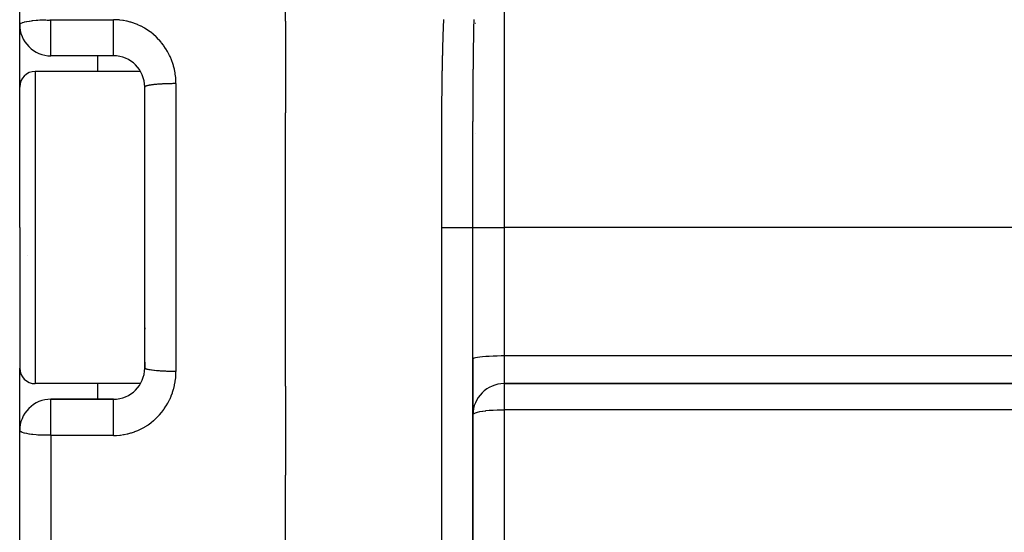
# Model space of a CAD drawing. Units: millimetres. Extents: x -190 to 360, y -176 to 176.
# Drawn here: x -182 to -150, y -14 to 2 of the extents above; entities that cross this region are included whole.
import ezdxf

# ---------------------------------------------------------------- set-up
doc = ezdxf.new("R2010")
doc.units = ezdxf.units.MM
doc.linetypes.add('DASHED', pattern=[9.652, 8.128, -1.524])
doc.layers.add('nevidi', color=4, linetype='DASHED')

msp = doc.modelspace()

# ---------------------------------------------------------------- linework, layer by layer
at = {"color": 2}
for p, q in [((-181.5, 2.005), (-181.5, 35.982)), ((-181.5, 2.005), (-181.5, 35.982)), ((-173, 2.112), (-173, 4.702)), ((-181.5, 0.001), (-181.5, 2.153)), ((-181.5, 2.001), (-181.499, 2.007)), ((-173, 2.112), (-173, -0.827)), ((-166.911, 2.039), (-166.92, 2.039)), ((-178.5, 1.001), (-180.5, 1.001)), ((-178.5, 1.001), (-180.5, 1.001)), ((-179, 0.501), (-179, 1.001)), ((-177.634, 0.501), (-181, 0.501)), ((-181.5, -4.499), (-181.5, 0.001)), ((-181.5, -4.499), (-181.5, 0.001)), ((-177.5, 0.073), (-177.5, 0.071)), ((-177.5, 0.049), (-177.5, 0.037)), ((-177.5, -8.999), (-177.5, 0.001)), ((-177.5, -8.999), (-177.5, 0.001)), ((-173, -4.499), (-173, -0.827)), ((-167.997, -1.499), (-167.987, -1.499)), ((-166.998, -1.499), (-166.994, -1.499)), ((-166.92, -1.499), (-166.916, -1.499)), ((-181.5, -4.499), (-181.5, -8.999)), ((-181.5, -4.499), (-181.5, -8.999)), ((-173, -9.576), (-173, -4.499)), ((-167, -45.275), (-167, -4.499)), ((-181.265, -5.382), (-181.265, -5.385)), ((-167.003, -7.499), (-167.002, -7.499)), ((-177.5, -8.812), (-177.5, -9.044)), ((-167, -8.705), (-167, -45.275)), ((-167, -8.705), (-167, -8.874)), ((-181.5, -11.152), (-181.5, -8.999)), ((-177.634, -9.499), (-181, -9.499)), ((-179, -9.999), (-179, -9.499)), ((-173, -9.576), (-173, -12.428)), ((-166, -9.499), (-134, -9.499)), ((-134, -9.499), (-166, -9.499)), ((-178.5, -9.999), (-180.5, -9.999)), ((-180.5, -9.999), (-178.5, -9.999)), ((-181.499, -11.006), (-181.5, -10.999)), ((-181.5, -44.981), (-181.5, -11.004)), ((-181.5, -44.981), (-181.5, -11.004)), ((-173, -15.007), (-173, -12.428))]:
    msp.add_line(p, q, dxfattribs=at)
for centre, radius, start, end in [((-180.5, 2.001), 1, 179.6314, 270), ((-178.5, 0.001), 1, 0, 90), ((-181, 0.001), 0.5, 90, 180), ((-177.25, -7.749), 0.25, 172.3077, 180), ((-181, -8.999), 0.5, 180, 270), ((-178.5, -8.999), 1, 270, 360), ((-166, -10.499), 1, 90, 180), ((-180.5, -10.999), 1, 90, 180.3686)]:
    msp.add_arc(centre, radius, start, end, dxfattribs=at)
at = {"layer": 'nevidi', "color": 7, "linetype": 'Continuous'}
for p, q in [((-166, 8.15), (-166, -4.499)), ((-180.5, 2.159), (-178.5, 2.159)), ((-180.5, 2.001), (-180.5, 2.159)), ((-180.5, 1.001), (-180.5, 2.001)), ((-181, 0.501), (-181, -4.499)), ((-176.5, 0.11), (-176.5, -9.109)), ((-181, -4.499), (-181, -9.499)), ((-168, -46.499), (-168, -4.499)), ((-167, -8.705), (-167, -4.499)), ((-167, -4.499), (-166, -4.499)), ((-166, -4.499), (-166, -8.602)), ((-134, -4.499), (-166, -4.499)), ((-166, -8.602), (-134, -8.602)), ((-166, -8.602), (-166, -9.499)), ((-166, -9.499), (-166, -10.333)), ((-180.5, -10.999), (-180.5, -10)), ((-166, -10.333), (-166, -39.01)), ((-134, -10.333), (-166, -10.333)), ((-180.5, -11.158), (-180.5, -10.999)), ((-180.5, -11.158), (-180.5, -45.968)), ((-178.5, -11.158), (-180.5, -11.158))]:
    msp.add_line(p, q, dxfattribs=at)
for points in [[(-181.499, 2.007), (-181.491, 2.022), (-181.486, 2.027), (-181.464, 2.043), (-181.456, 2.047), (-181.423, 2.062), (-181.42, 2.063), (-181.41, 2.067), (-181.359, 2.082), (-181.348, 2.085), (-181.283, 2.099), (-181.272, 2.101), (-181.193, 2.114), (-181.183, 2.116), (-181.117, 2.125), (-181.09, 2.128), (-181.081, 2.13), (-180.976, 2.141), (-180.968, 2.141), (-180.92, 2.145), (-180.854, 2.15), (-180.842, 2.15), (-180.802, 2.152), (-180.728, 2.152), (-180.723, 2.152), (-180.702, 2.152), (-180.667, 2.15), (-180.626, 2.147), (-180.606, 2.146), (-180.594, 2.146), (-180.569, 2.146), (-180.547, 2.148), (-180.527, 2.152), (-180.507, 2.157), (-180.5, 2.159)], [(-176.5, 0.11), (-176.502, 0.196), (-176.503, 0.215), (-176.51, 0.318), (-176.512, 0.336), (-176.526, 0.438), (-176.529, 0.456), (-176.548, 0.558), (-176.552, 0.575), (-176.578, 0.675), (-176.583, 0.693), (-176.614, 0.791), (-176.62, 0.808), (-176.656, 0.904), (-176.663, 0.921), (-176.69, 0.983), (-176.705, 1.014), (-176.713, 1.031), (-176.761, 1.121), (-176.77, 1.137), (-176.822, 1.225), (-176.832, 1.241), (-176.89, 1.325), (-176.901, 1.34), (-176.963, 1.421), (-176.975, 1.435), (-177.041, 1.512), (-177.054, 1.525), (-177.125, 1.598), (-177.138, 1.611), (-177.214, 1.68), (-177.228, 1.691), (-177.308, 1.755), (-177.323, 1.766), (-177.406, 1.825), (-177.421, 1.835), (-177.507, 1.889), (-177.523, 1.898), (-177.612, 1.946), (-177.628, 1.954), (-177.72, 1.997), (-177.736, 2.004), (-177.831, 2.041), (-177.848, 2.047), (-177.945, 2.079), (-177.963, 2.084), (-178.061, 2.109), (-178.079, 2.113), (-178.178, 2.132), (-178.195, 2.135), (-178.296, 2.148), (-178.314, 2.15), (-178.415, 2.157), (-178.433, 2.158), (-178.5, 2.159)], [(-178.5, 1.001), (-178.5, 1.001), (-178.5, 1.006), (-178.5, 1.009), (-178.5, 1.011), (-178.5, 1.028), (-178.5, 1.033), (-178.5, 1.037), (-178.5, 1.065), (-178.5, 1.072), (-178.5, 1.078), (-178.5, 1.116), (-178.5, 1.127), (-178.5, 1.134), (-178.5, 1.182), (-178.5, 1.195), (-178.5, 1.204), (-178.5, 1.261), (-178.5, 1.277), (-178.5, 1.286), (-178.5, 1.352), (-178.5, 1.37), (-178.5, 1.38), (-178.5, 1.453), (-178.5, 1.474), (-178.5, 1.484), (-178.5, 1.563), (-178.5, 1.585), (-178.5, 1.596), (-178.5, 1.68), (-178.5, 1.704), (-178.5, 1.714), (-178.5, 1.801), (-178.5, 1.827), (-178.5, 1.837), (-178.5, 1.926), (-178.5, 1.953), (-178.5, 1.963), (-178.5, 2.052), (-178.5, 2.08), (-178.5, 2.089), (-178.5, 2.159)], [(-167.945, 1.822), (-167.945, 1.826), (-167.944, 1.848), (-167.944, 1.852), (-167.943, 1.874), (-167.943, 1.878), (-167.942, 1.901), (-167.942, 1.905), (-167.941, 1.927), (-167.941, 1.931), (-167.94, 1.954), (-167.94, 1.957), (-167.939, 1.98), (-167.939, 1.984), (-167.938, 2.006), (-167.938, 2.01), (-167.937, 2.033), (-167.937, 2.036), (-167.936, 2.059), (-167.936, 2.063), (-167.935, 2.085), (-167.935, 2.089), (-167.934, 2.112), (-167.933, 2.115), (-167.933, 2.138), (-167.932, 2.142), (-167.931, 2.164)], [(-166.974, 1.601), (-166.973, 1.623), (-166.973, 1.627), (-166.973, 1.649), (-166.973, 1.653), (-166.972, 1.675), (-166.972, 1.679), (-166.972, 1.701), (-166.972, 1.704), (-166.971, 1.726), (-166.971, 1.73), (-166.971, 1.752), (-166.971, 1.756), (-166.97, 1.778), (-166.97, 1.781), (-166.97, 1.804), (-166.97, 1.807), (-166.969, 1.829), (-166.969, 1.833), (-166.969, 1.855), (-166.969, 1.859), (-166.968, 1.881), (-166.968, 1.884), (-166.968, 1.906), (-166.968, 1.91), (-166.967, 1.932), (-166.967, 1.936), (-166.967, 1.958), (-166.967, 1.962), (-166.966, 1.984), (-166.966, 1.987), (-166.966, 2.01), (-166.966, 2.013), (-166.965, 2.035), (-166.965, 2.039), (-166.964, 2.061), (-166.964, 2.065), (-166.964, 2.076), (-166.964, 2.086), (-166.964, 2.09), (-166.963, 2.112), (-166.963, 2.116), (-166.963, 2.138), (-166.963, 2.142), (-166.962, 2.164)], [(-167.983, 0.236), (-167.983, 0.259), (-167.983, 0.263), (-167.982, 0.286), (-167.982, 0.289), (-167.982, 0.312), (-167.982, 0.316), (-167.982, 0.339), (-167.982, 0.342), (-167.981, 0.365), (-167.981, 0.369), (-167.981, 0.392), (-167.981, 0.396), (-167.98, 0.418), (-167.98, 0.422), (-167.98, 0.445), (-167.98, 0.449), (-167.979, 0.472), (-167.979, 0.475), (-167.979, 0.498), (-167.979, 0.502), (-167.979, 0.525), (-167.978, 0.528), (-167.978, 0.551), (-167.978, 0.555), (-167.978, 0.578), (-167.977, 0.582), (-167.977, 0.604), (-167.977, 0.608), (-167.977, 0.631), (-167.977, 0.635), (-167.976, 0.657), (-167.976, 0.661), (-167.976, 0.684), (-167.976, 0.688), (-167.975, 0.71), (-167.975, 0.714), (-167.975, 0.737), (-167.974, 0.741), (-167.974, 0.763), (-167.974, 0.767), (-167.973, 0.79), (-167.973, 0.794), (-167.973, 0.817), (-167.973, 0.82), (-167.972, 0.843), (-167.972, 0.847), (-167.972, 0.87), (-167.972, 0.873), (-167.971, 0.896), (-167.971, 0.9), (-167.971, 0.923), (-167.971, 0.926), (-167.97, 0.949), (-167.97, 0.953), (-167.969, 0.976), (-167.969, 0.979), (-167.969, 1.002), (-167.969, 1.006), (-167.968, 1.029), (-167.968, 1.032), (-167.968, 1.055), (-167.967, 1.059), (-167.967, 1.082), (-167.967, 1.085), (-167.966, 1.108), (-167.966, 1.112), (-167.966, 1.134), (-167.966, 1.138), (-167.965, 1.161), (-167.965, 1.165), (-167.964, 1.187), (-167.964, 1.191), (-167.964, 1.214), (-167.963, 1.218), (-167.963, 1.24), (-167.963, 1.244), (-167.962, 1.267), (-167.962, 1.271), (-167.961, 1.293), (-167.961, 1.297), (-167.961, 1.32), (-167.961, 1.324), (-167.96, 1.346), (-167.96, 1.35), (-167.959, 1.373), (-167.959, 1.376), (-167.958, 1.399), (-167.958, 1.403), (-167.958, 1.426), (-167.958, 1.429), (-167.957, 1.452), (-167.957, 1.456), (-167.956, 1.478), (-167.956, 1.482), (-167.955, 1.505), (-167.955, 1.509), (-167.955, 1.531), (-167.954, 1.535), (-167.954, 1.558), (-167.954, 1.562), (-167.953, 1.584), (-167.953, 1.588), (-167.952, 1.611), (-167.952, 1.614), (-167.951, 1.637), (-167.951, 1.641), (-167.95, 1.663), (-167.95, 1.667), (-167.949, 1.69), (-167.949, 1.694), (-167.949, 1.716), (-167.948, 1.72), (-167.948, 1.743), (-167.947, 1.746), (-167.947, 1.769), (-167.947, 1.773), (-167.946, 1.795), (-167.946, 1.799), (-167.945, 1.822)], [(-166.992, 0.075), (-166.992, 0.097), (-166.992, 0.101), (-166.991, 0.123), (-166.991, 0.127), (-166.991, 0.149), (-166.991, 0.153), (-166.991, 0.175), (-166.991, 0.177), (-166.991, 0.179), (-166.991, 0.201), (-166.991, 0.205), (-166.991, 0.227), (-166.991, 0.231), (-166.99, 0.253), (-166.99, 0.257), (-166.99, 0.279), (-166.99, 0.283), (-166.99, 0.305), (-166.99, 0.309), (-166.99, 0.331), (-166.99, 0.335), (-166.99, 0.357), (-166.99, 0.361), (-166.989, 0.383), (-166.989, 0.386), (-166.989, 0.409), (-166.989, 0.412), (-166.989, 0.435), (-166.989, 0.438), (-166.989, 0.461), (-166.989, 0.464), (-166.988, 0.486), (-166.988, 0.49), (-166.988, 0.512), (-166.988, 0.516), (-166.988, 0.538), (-166.988, 0.542), (-166.988, 0.564), (-166.988, 0.568), (-166.987, 0.59), (-166.987, 0.594), (-166.987, 0.616), (-166.987, 0.62), (-166.987, 0.642), (-166.987, 0.645), (-166.987, 0.668), (-166.987, 0.671), (-166.986, 0.694), (-166.986, 0.697), (-166.986, 0.72), (-166.986, 0.723), (-166.986, 0.745), (-166.986, 0.749), (-166.985, 0.771), (-166.985, 0.775), (-166.985, 0.797), (-166.985, 0.801), (-166.985, 0.823), (-166.985, 0.827), (-166.985, 0.849), (-166.985, 0.853), (-166.984, 0.875), (-166.984, 0.878), (-166.984, 0.901), (-166.984, 0.904), (-166.984, 0.926), (-166.984, 0.93), (-166.983, 0.952), (-166.983, 0.956), (-166.983, 0.978), (-166.983, 0.982), (-166.983, 1.004), (-166.983, 1.008), (-166.982, 1.03), (-166.982, 1.034), (-166.982, 1.056), (-166.982, 1.059), (-166.982, 1.082), (-166.982, 1.085), (-166.981, 1.107), (-166.981, 1.111), (-166.981, 1.133), (-166.981, 1.137), (-166.981, 1.159), (-166.981, 1.163), (-166.98, 1.185), (-166.98, 1.188), (-166.98, 1.211), (-166.98, 1.214), (-166.979, 1.236), (-166.979, 1.24), (-166.979, 1.262), (-166.979, 1.266), (-166.979, 1.288), (-166.979, 1.292), (-166.978, 1.314), (-166.978, 1.318), (-166.978, 1.34), (-166.978, 1.343), (-166.978, 1.365), (-166.977, 1.369), (-166.977, 1.391), (-166.977, 1.395), (-166.977, 1.417), (-166.977, 1.421), (-166.976, 1.443), (-166.976, 1.447), (-166.976, 1.469), (-166.976, 1.472), (-166.975, 1.494), (-166.975, 1.498), (-166.975, 1.52), (-166.975, 1.524), (-166.975, 1.546), (-166.975, 1.55), (-166.974, 1.572), (-166.974, 1.575), (-166.974, 1.598), (-166.974, 1.601)], [(-176.5, 0.11), (-176.516, 0.11), (-176.594, 0.11), (-176.597, 0.11), (-176.63, 0.109), (-176.71, 0.108), (-176.726, 0.107), (-176.743, 0.107), (-176.821, 0.105), (-176.852, 0.103), (-176.855, 0.103), (-176.927, 0.1), (-176.957, 0.098), (-176.977, 0.097), (-177.028, 0.094), (-177.056, 0.092), (-177.09, 0.089), (-177.121, 0.087), (-177.147, 0.084), (-177.193, 0.08), (-177.207, 0.078), (-177.23, 0.076), (-177.283, 0.069), (-177.283, 0.069), (-177.304, 0.066), (-177.349, 0.058), (-177.359, 0.057), (-177.366, 0.055), (-177.404, 0.047), (-177.418, 0.044), (-177.42, 0.044), (-177.447, 0.036), (-177.457, 0.032), (-177.464, 0.03), (-177.478, 0.024), (-177.484, 0.02), (-177.491, 0.015), (-177.495, 0.011), (-177.498, 0.008), (-177.5, 0.001)], [(-167.997, -1.34), (-167.997, -1.336), (-167.997, -1.313), (-167.997, -1.309), (-167.997, -1.286), (-167.997, -1.282), (-167.996, -1.26), (-167.996, -1.256), (-167.996, -1.233), (-167.996, -1.229), (-167.996, -1.206), (-167.996, -1.202), (-167.996, -1.18), (-167.996, -1.176), (-167.996, -1.153), (-167.996, -1.149), (-167.996, -1.126), (-167.996, -1.122), (-167.996, -1.1), (-167.996, -1.096), (-167.995, -1.073), (-167.995, -1.069), (-167.995, -1.046), (-167.995, -1.042), (-167.995, -1.02), (-167.995, -1.016), (-167.995, -0.993), (-167.995, -0.989), (-167.995, -0.966), (-167.995, -0.962), (-167.995, -0.939), (-167.995, -0.936), (-167.995, -0.913), (-167.995, -0.909), (-167.994, -0.886), (-167.994, -0.882), (-167.994, -0.859), (-167.994, -0.856), (-167.994, -0.833), (-167.994, -0.829), (-167.994, -0.806), (-167.994, -0.802), (-167.994, -0.779), (-167.994, -0.776), (-167.993, -0.753), (-167.993, -0.749), (-167.993, -0.726), (-167.993, -0.722), (-167.993, -0.699), (-167.993, -0.696), (-167.993, -0.673), (-167.993, -0.669), (-167.993, -0.646), (-167.993, -0.642), (-167.992, -0.619), (-167.992, -0.616), (-167.992, -0.593), (-167.992, -0.589), (-167.992, -0.566), (-167.992, -0.562), (-167.992, -0.54), (-167.992, -0.536), (-167.992, -0.513), (-167.992, -0.509), (-167.991, -0.486), (-167.991, -0.482), (-167.991, -0.46), (-167.991, -0.456), (-167.991, -0.433), (-167.991, -0.429), (-167.991, -0.406), (-167.991, -0.403), (-167.99, -0.38), (-167.99, -0.376), (-167.99, -0.353), (-167.99, -0.349), (-167.99, -0.326), (-167.99, -0.323), (-167.99, -0.3), (-167.99, -0.296), (-167.989, -0.273), (-167.989, -0.269), (-167.989, -0.247), (-167.989, -0.243), (-167.989, -0.22), (-167.989, -0.216), (-167.989, -0.193), (-167.988, -0.189), (-167.988, -0.167), (-167.988, -0.163), (-167.988, -0.14), (-167.988, -0.136), (-167.988, -0.113), (-167.988, -0.11), (-167.987, -0.087), (-167.987, -0.083), (-167.987, -0.06), (-167.987, -0.056), (-167.987, -0.034), (-167.987, -0.03), (-167.986, -0.007), (-167.986, -0.003), (-167.986, 0.02), (-167.986, 0.023), (-167.986, 0.046), (-167.986, 0.05), (-167.985, 0.073), (-167.985, 0.077), (-167.985, 0.099), (-167.985, 0.103), (-167.985, 0.126), (-167.985, 0.13), (-167.984, 0.153), (-167.984, 0.156), (-167.984, 0.179), (-167.984, 0.183), (-167.984, 0.206), (-167.984, 0.21), (-167.983, 0.232), (-167.983, 0.236)], [(-166.998, -1.463), (-166.998, -1.46), (-166.998, -1.437), (-166.998, -1.434), (-166.998, -1.411), (-166.998, -1.407), (-166.998, -1.385), (-166.998, -1.381), (-166.998, -1.359), (-166.998, -1.355), (-166.998, -1.333), (-166.998, -1.329), (-166.998, -1.307), (-166.998, -1.303), (-166.998, -1.281), (-166.998, -1.277), (-166.998, -1.255), (-166.998, -1.251), (-166.998, -1.229), (-166.998, -1.225), (-166.998, -1.203), (-166.998, -1.199), (-166.998, -1.177), (-166.998, -1.173), (-166.998, -1.151), (-166.998, -1.147), (-166.998, -1.125), (-166.998, -1.121), (-166.998, -1.099), (-166.997, -1.095), (-166.997, -1.072), (-166.997, -1.069), (-166.997, -1.047), (-166.997, -1.043), (-166.997, -1.021), (-166.997, -1.017), (-166.997, -0.994), (-166.997, -0.991), (-166.997, -0.968), (-166.997, -0.965), (-166.997, -0.942), (-166.997, -0.939), (-166.997, -0.916), (-166.997, -0.913), (-166.997, -0.89), (-166.997, -0.887), (-166.997, -0.864), (-166.997, -0.861), (-166.997, -0.838), (-166.997, -0.835), (-166.997, -0.812), (-166.997, -0.809), (-166.996, -0.786), (-166.996, -0.783), (-166.996, -0.76), (-166.996, -0.756), (-166.996, -0.734), (-166.996, -0.73), (-166.996, -0.708), (-166.996, -0.704), (-166.996, -0.682), (-166.996, -0.678), (-166.996, -0.656), (-166.996, -0.652), (-166.996, -0.63), (-166.996, -0.626), (-166.996, -0.604), (-166.996, -0.601), (-166.996, -0.578), (-166.996, -0.574), (-166.995, -0.552), (-166.995, -0.548), (-166.995, -0.526), (-166.995, -0.522), (-166.995, -0.5), (-166.995, -0.497), (-166.995, -0.474), (-166.995, -0.47), (-166.995, -0.448), (-166.995, -0.444), (-166.995, -0.422), (-166.995, -0.418), (-166.995, -0.396), (-166.995, -0.393), (-166.995, -0.37), (-166.995, -0.366), (-166.994, -0.344), (-166.994, -0.34), (-166.994, -0.318), (-166.994, -0.315), (-166.994, -0.292), (-166.994, -0.289), (-166.994, -0.266), (-166.994, -0.262), (-166.994, -0.24), (-166.994, -0.236), (-166.994, -0.214), (-166.994, -0.21), (-166.994, -0.188), (-166.994, -0.184), (-166.993, -0.162), (-166.993, -0.159), (-166.993, -0.136), (-166.993, -0.133), (-166.993, -0.11), (-166.993, -0.107), (-166.993, -0.084), (-166.993, -0.081), (-166.993, -0.058), (-166.993, -0.055), (-166.993, -0.032), (-166.993, -0.029), (-166.992, -0.006), (-166.992, -0.003), (-166.992, 0.02), (-166.992, 0.023), (-166.992, 0.045), (-166.992, 0.049), (-166.992, 0.072), (-166.992, 0.075)], [(-168, -2.916), (-168, -2.912), (-168, -2.889), (-168, -2.885), (-168, -2.862), (-168, -2.858), (-168, -2.835), (-168, -2.832), (-168, -2.809), (-168, -2.805), (-168, -2.782), (-168, -2.778), (-168, -2.755), (-168, -2.751), (-168, -2.729), (-168, -2.725), (-168, -2.702), (-168, -2.698), (-168, -2.675), (-168, -2.671), (-168, -2.648), (-168, -2.645), (-168, -2.622), (-168, -2.618), (-168, -2.595), (-168, -2.591), (-168, -2.568), (-168, -2.564), (-168, -2.542), (-168, -2.538), (-168, -2.515), (-168, -2.511), (-168, -2.488), (-168, -2.484), (-168, -2.467), (-168, -2.461), (-168, -2.458), (-168, -2.435), (-168, -2.431), (-168, -2.408), (-168, -2.404), (-168, -2.381), (-168, -2.377), (-167.999, -2.354), (-167.999, -2.351), (-167.999, -2.328), (-167.999, -2.324), (-167.999, -2.301), (-167.999, -2.297), (-167.999, -2.274), (-167.999, -2.271), (-167.999, -2.248), (-167.999, -2.244), (-167.999, -2.221), (-167.999, -2.217), (-167.999, -2.194), (-167.999, -2.19), (-167.999, -2.167), (-167.999, -2.164), (-167.999, -2.141), (-167.999, -2.137), (-167.999, -2.114), (-167.999, -2.11), (-167.999, -2.087), (-167.999, -2.084), (-167.999, -2.061), (-167.999, -2.057), (-167.999, -2.034), (-167.999, -2.03), (-167.999, -2.007), (-167.999, -2.003), (-167.999, -1.981), (-167.999, -1.977), (-167.999, -1.954), (-167.999, -1.95), (-167.999, -1.927), (-167.999, -1.923), (-167.999, -1.9), (-167.999, -1.897), (-167.999, -1.874), (-167.999, -1.87), (-167.998, -1.847), (-167.998, -1.843), (-167.998, -1.82), (-167.998, -1.816), (-167.998, -1.793), (-167.998, -1.79), (-167.998, -1.767), (-167.998, -1.763), (-167.998, -1.74), (-167.998, -1.736), (-167.998, -1.713), (-167.998, -1.709), (-167.998, -1.687), (-167.998, -1.683), (-167.998, -1.66), (-167.998, -1.656), (-167.998, -1.633), (-167.998, -1.629), (-167.998, -1.607), (-167.998, -1.603), (-167.998, -1.58), (-167.998, -1.576), (-167.998, -1.553), (-167.998, -1.549), (-167.998, -1.526), (-167.998, -1.523), (-167.997, -1.5), (-167.997, -1.496), (-167.997, -1.473), (-167.997, -1.469), (-167.997, -1.446), (-167.997, -1.443), (-167.997, -1.42), (-167.997, -1.416), (-167.997, -1.393), (-167.997, -1.389), (-167.997, -1.366), (-167.997, -1.362), (-167.997, -1.34)], [(-167, -3.024), (-167, -3.002), (-167, -2.998), (-167, -2.976), (-167, -2.972), (-167, -2.95), (-167, -2.946), (-167, -2.924), (-167, -2.92), (-167, -2.898), (-167, -2.894), (-167, -2.872), (-167, -2.868), (-167, -2.845), (-167, -2.842), (-167, -2.819), (-167, -2.816), (-167, -2.793), (-167, -2.79), (-167, -2.767), (-167, -2.763), (-167, -2.741), (-167, -2.737), (-167, -2.715), (-167, -2.711), (-167, -2.689), (-167, -2.685), (-167, -2.663), (-167, -2.659), (-167, -2.637), (-167, -2.633), (-167, -2.61), (-167, -2.607), (-167, -2.584), (-167, -2.581), (-167, -2.558), (-167, -2.555), (-167, -2.532), (-167, -2.529), (-167, -2.506), (-167, -2.502), (-167, -2.48), (-167, -2.476), (-167, -2.454), (-167, -2.45), (-167, -2.428), (-167, -2.424), (-167, -2.402), (-167, -2.398), (-167, -2.376), (-167, -2.372), (-167, -2.35), (-167, -2.346), (-167, -2.324), (-167, -2.32), (-167, -2.298), (-167, -2.294), (-167, -2.271), (-167, -2.268), (-167, -2.245), (-167, -2.242), (-166.999, -2.219), (-166.999, -2.216), (-166.999, -2.193), (-166.999, -2.19), (-166.999, -2.167), (-166.999, -2.163), (-166.999, -2.141), (-166.999, -2.137), (-166.999, -2.115), (-166.999, -2.111), (-166.999, -2.089), (-166.999, -2.085), (-166.999, -2.063), (-166.999, -2.059), (-166.999, -2.037), (-166.999, -2.033), (-166.999, -2.011), (-166.999, -2.007), (-166.999, -1.985), (-166.999, -1.981), (-166.999, -1.958), (-166.999, -1.955), (-166.999, -1.932), (-166.999, -1.929), (-166.999, -1.906), (-166.999, -1.903), (-166.999, -1.88), (-166.999, -1.877), (-166.999, -1.854), (-166.999, -1.851), (-166.999, -1.828), (-166.999, -1.825), (-166.999, -1.802), (-166.999, -1.798), (-166.999, -1.776), (-166.999, -1.772), (-166.999, -1.75), (-166.999, -1.746), (-166.999, -1.724), (-166.999, -1.72), (-166.999, -1.698), (-166.999, -1.694), (-166.999, -1.672), (-166.999, -1.668), (-166.999, -1.646), (-166.999, -1.642), (-166.999, -1.62), (-166.999, -1.616), (-166.999, -1.593), (-166.999, -1.59), (-166.999, -1.567), (-166.999, -1.564), (-166.999, -1.541), (-166.999, -1.538), (-166.999, -1.515), (-166.999, -1.512), (-166.998, -1.489), (-166.998, -1.486), (-166.998, -1.463)], [(-168, -4.499), (-168, -4.495), (-168, -4.491), (-168, -4.468), (-168, -4.464), (-168, -4.441), (-168, -4.437), (-168, -4.414), (-168, -4.41), (-168, -4.387), (-168, -4.384), (-168, -4.361), (-168, -4.357), (-168, -4.334), (-168, -4.33), (-168, -4.307), (-168, -4.303), (-168, -4.28), (-168, -4.276), (-168, -4.254), (-168, -4.25), (-168, -4.227), (-168, -4.223), (-168, -4.2), (-168, -4.196), (-168, -4.173), (-168, -4.169), (-168, -4.146), (-168, -4.142), (-168, -4.12), (-168, -4.116), (-168, -4.093), (-168, -4.089), (-168, -4.066), (-168, -4.062), (-168, -4.039), (-168, -4.035), (-168, -4.012), (-168, -4.009), (-168, -3.986), (-168, -3.982), (-168, -3.959), (-168, -3.955), (-168, -3.932), (-168, -3.928), (-168, -3.905), (-168, -3.902), (-168, -3.879), (-168, -3.875), (-168, -3.852), (-168, -3.848), (-168, -3.825), (-168, -3.821), (-168, -3.798), (-168, -3.795), (-168, -3.772), (-168, -3.768), (-168, -3.745), (-168, -3.741), (-168, -3.718), (-168, -3.714), (-168, -3.691), (-168, -3.688), (-168, -3.665), (-168, -3.661), (-168, -3.638), (-168, -3.634), (-168, -3.611), (-168, -3.607), (-168, -3.584), (-168, -3.581), (-168, -3.558), (-168, -3.554), (-168, -3.531), (-168, -3.527), (-168, -3.504), (-168, -3.5), (-168, -3.477), (-168, -3.474), (-168, -3.451), (-168, -3.447), (-168, -3.424), (-168, -3.42), (-168, -3.397), (-168, -3.393), (-168, -3.37), (-168, -3.367), (-168, -3.343), (-168, -3.34), (-168, -3.317), (-168, -3.313), (-168, -3.29), (-168, -3.286), (-168, -3.263), (-168, -3.26), (-168, -3.237), (-168, -3.233), (-168, -3.21), (-168, -3.206), (-168, -3.183), (-168, -3.179), (-168, -3.156), (-168, -3.152), (-168, -3.13), (-168, -3.126), (-168, -3.103), (-168, -3.099), (-168, -3.076), (-168, -3.072), (-168, -3.049), (-168, -3.045), (-168, -3.023), (-168, -3.019), (-168, -2.996), (-168, -2.992), (-168, -2.969), (-168, -2.965), (-168, -2.942), (-168, -2.939), (-168, -2.916)], [(-167, -4.499), (-167, -4.491), (-167, -4.487), (-167, -4.472), (-167, -4.465), (-167, -4.461), (-167, -4.445), (-167, -4.439), (-167, -4.435), (-167, -4.418), (-167, -4.412), (-167, -4.409), (-167, -4.391), (-167, -4.386), (-167, -4.383), (-167, -4.363), (-167, -4.36), (-167, -4.357), (-167, -4.334), (-167, -4.33), (-167, -4.308), (-167, -4.304), (-167, -4.282), (-167, -4.278), (-167, -4.255), (-167, -4.252), (-167, -4.23), (-167, -4.226), (-167, -4.203), (-167, -4.2), (-167, -4.177), (-167, -4.173), (-167, -4.151), (-167, -4.147), (-167, -4.125), (-167, -4.121), (-167, -4.099), (-167, -4.095), (-167, -4.073), (-167, -4.069), (-167, -4.046), (-167, -4.043), (-167, -4.02), (-167, -4.017), (-167, -3.994), (-167, -3.991), (-167, -3.968), (-167, -3.964), (-167, -3.942), (-167, -3.938), (-167, -3.916), (-167, -3.912), (-167, -3.89), (-167, -3.886), (-167, -3.864), (-167, -3.86), (-167, -3.837), (-167, -3.834), (-167, -3.811), (-167, -3.808), (-167, -3.785), (-167, -3.782), (-167, -3.759), (-167, -3.755), (-167, -3.733), (-167, -3.729), (-167, -3.707), (-167, -3.703), (-167, -3.681), (-167, -3.677), (-167, -3.655), (-167, -3.651), (-167, -3.628), (-167, -3.625), (-167, -3.602), (-167, -3.599), (-167, -3.576), (-167, -3.573), (-167, -3.55), (-167, -3.546), (-167, -3.524), (-167, -3.52), (-167, -3.498), (-167, -3.494), (-167, -3.472), (-167, -3.468), (-167, -3.446), (-167, -3.442), (-167, -3.419), (-167, -3.416), (-167, -3.393), (-167, -3.39), (-167, -3.367), (-167, -3.364), (-167, -3.341), (-167, -3.338), (-167, -3.315), (-167, -3.312), (-167, -3.289), (-167, -3.285), (-167, -3.263), (-167, -3.259), (-167, -3.237), (-167, -3.233), (-167, -3.211), (-167, -3.207), (-167, -3.185), (-167, -3.181), (-167, -3.159), (-167, -3.155), (-167, -3.132), (-167, -3.129), (-167, -3.106), (-167, -3.103), (-167, -3.08), (-167, -3.077), (-167, -3.054), (-167, -3.051), (-167, -3.028), (-167, -3.024)], [(-168, -4.499), (-167.978, -4.499), (-167.906, -4.499), (-167.894, -4.499), (-167.854, -4.499), (-167.774, -4.499), (-167.773, -4.499), (-167.733, -4.499), (-167.654, -4.499), (-167.645, -4.499), (-167.616, -4.499), (-167.541, -4.499), (-167.524, -4.499), (-167.506, -4.499), (-167.435, -4.499), (-167.41, -4.499), (-167.402, -4.499), (-167.338, -4.499), (-167.308, -4.499), (-167.307, -4.499), (-167.251, -4.499), (-167.224, -4.499), (-167.217, -4.499), (-167.175, -4.499), (-167.153, -4.499), (-167.141, -4.499), (-167.112, -4.499), (-167.094, -4.499), (-167.08, -4.499), (-167.062, -4.499), (-167.049, -4.499), (-167.036, -4.499), (-167.026, -4.499), (-167.018, -4.499), (-167.009, -4.499), (-167.006, -4.499), (-167.002, -4.499), (-167, -4.499)], [(-167, -8.705), (-166.991, -8.691), (-166.964, -8.677), (-166.92, -8.664), (-166.859, -8.652), (-166.783, -8.641), (-166.693, -8.631), (-166.59, -8.622), (-166.477, -8.614), (-166.355, -8.609), (-166.226, -8.605), (-166.094, -8.602), (-166, -8.602)], [(-178.5, -11.158), (-178.416, -11.156), (-178.398, -11.155), (-178.297, -11.147), (-178.279, -11.145), (-178.178, -11.131), (-178.16, -11.128), (-178.061, -11.108), (-178.043, -11.104), (-177.945, -11.077), (-177.928, -11.072), (-177.832, -11.04), (-177.815, -11.034), (-177.721, -10.996), (-177.704, -10.989), (-177.613, -10.945), (-177.596, -10.937), (-177.507, -10.888), (-177.492, -10.879), (-177.405, -10.824), (-177.39, -10.814), (-177.308, -10.754), (-177.293, -10.743), (-177.215, -10.679), (-177.201, -10.667), (-177.126, -10.598), (-177.113, -10.586), (-177.042, -10.512), (-177.03, -10.499), (-176.964, -10.421), (-176.952, -10.407), (-176.89, -10.325), (-176.879, -10.31), (-176.822, -10.225), (-176.813, -10.209), (-176.761, -10.121), (-176.752, -10.105), (-176.706, -10.014), (-176.698, -9.998), (-176.69, -9.982), (-176.657, -9.904), (-176.65, -9.887), (-176.614, -9.79), (-176.608, -9.773), (-176.578, -9.674), (-176.573, -9.656), (-176.548, -9.556), (-176.544, -9.538), (-176.526, -9.437), (-176.523, -9.419), (-176.51, -9.317), (-176.509, -9.299), (-176.502, -9.196), (-176.501, -9.178), (-176.5, -9.109)], [(-176.5, -9.109), (-176.564, -9.109), (-176.594, -9.109), (-176.597, -9.109), (-176.678, -9.107), (-176.711, -9.107), (-176.726, -9.106), (-176.789, -9.105), (-176.821, -9.103), (-176.855, -9.102), (-176.897, -9.1), (-176.927, -9.099), (-176.977, -9.096), (-176.999, -9.095), (-177.028, -9.093), (-177.09, -9.088), (-177.095, -9.088), (-177.121, -9.085), (-177.183, -9.08), (-177.193, -9.079), (-177.207, -9.077), (-177.262, -9.07), (-177.283, -9.068), (-177.283, -9.068), (-177.331, -9.06), (-177.349, -9.057), (-177.359, -9.056), (-177.389, -9.05), (-177.404, -9.046), (-177.42, -9.042), (-177.436, -9.038), (-177.447, -9.035), (-177.464, -9.029), (-177.47, -9.026), (-177.478, -9.023), (-177.491, -9.014), (-177.491, -9.014), (-177.495, -9.01), (-177.5, -9.001), (-177.5, -8.999)], [(-178.5, -11.158), (-178.5, -11.141), (-178.5, -11.079), (-178.5, -11.051), (-178.5, -11.015), (-178.5, -10.952), (-178.5, -10.925), (-178.5, -10.889), (-178.5, -10.826), (-178.5, -10.8), (-178.5, -10.764), (-178.5, -10.703), (-178.5, -10.678), (-178.5, -10.644), (-178.5, -10.584), (-178.5, -10.562), (-178.5, -10.529), (-178.5, -10.473), (-178.5, -10.452), (-178.5, -10.422), (-178.5, -10.369), (-178.5, -10.351), (-178.5, -10.323), (-178.5, -10.276), (-178.5, -10.26), (-178.5, -10.236), (-178.5, -10.194), (-178.5, -10.181), (-178.5, -10.161), (-178.5, -10.126), (-178.5, -10.115), (-178.5, -10.099), (-178.5, -10.071), (-178.5, -10.064), (-178.5, -10.051), (-178.5, -10.032), (-178.5, -10.027), (-178.5, -10.019), (-178.5, -10.008), (-178.5, -10.005), (-178.5, -10.002), (-178.5, -9.999)], [(-167, -10.499), (-166.991, -10.477), (-166.991, -10.477), (-166.97, -10.459), (-166.964, -10.455), (-166.963, -10.455), (-166.92, -10.434), (-166.918, -10.433), (-166.859, -10.414), (-166.856, -10.413), (-166.783, -10.396), (-166.779, -10.395), (-166.693, -10.379), (-166.688, -10.378), (-166.59, -10.365), (-166.585, -10.364), (-166.477, -10.353), (-166.471, -10.352), (-166.355, -10.344), (-166.35, -10.343), (-166.226, -10.337), (-166.223, -10.337), (-166.094, -10.334), (-166.093, -10.333), (-166, -10.333)], [(-180.5, -11.158), (-180.507, -11.156), (-180.527, -11.151), (-180.547, -11.147), (-180.569, -11.145), (-180.594, -11.145), (-180.606, -11.145), (-180.626, -11.146), (-180.667, -11.149), (-180.702, -11.151), (-180.723, -11.151), (-180.728, -11.151), (-180.802, -11.151), (-180.842, -11.149), (-180.854, -11.149), (-180.92, -11.144), (-180.968, -11.14), (-180.976, -11.139), (-181.081, -11.128), (-181.09, -11.127), (-181.117, -11.124), (-181.183, -11.115), (-181.193, -11.113), (-181.272, -11.1), (-181.283, -11.098), (-181.348, -11.084), (-181.359, -11.081), (-181.41, -11.066), (-181.42, -11.062), (-181.423, -11.061), (-181.456, -11.046), (-181.464, -11.041), (-181.486, -11.026), (-181.491, -11.021), (-181.499, -11.006)]]:
    msp.add_lwpolyline(points, dxfattribs=at)

doc.saveas('drawing.dxf')
